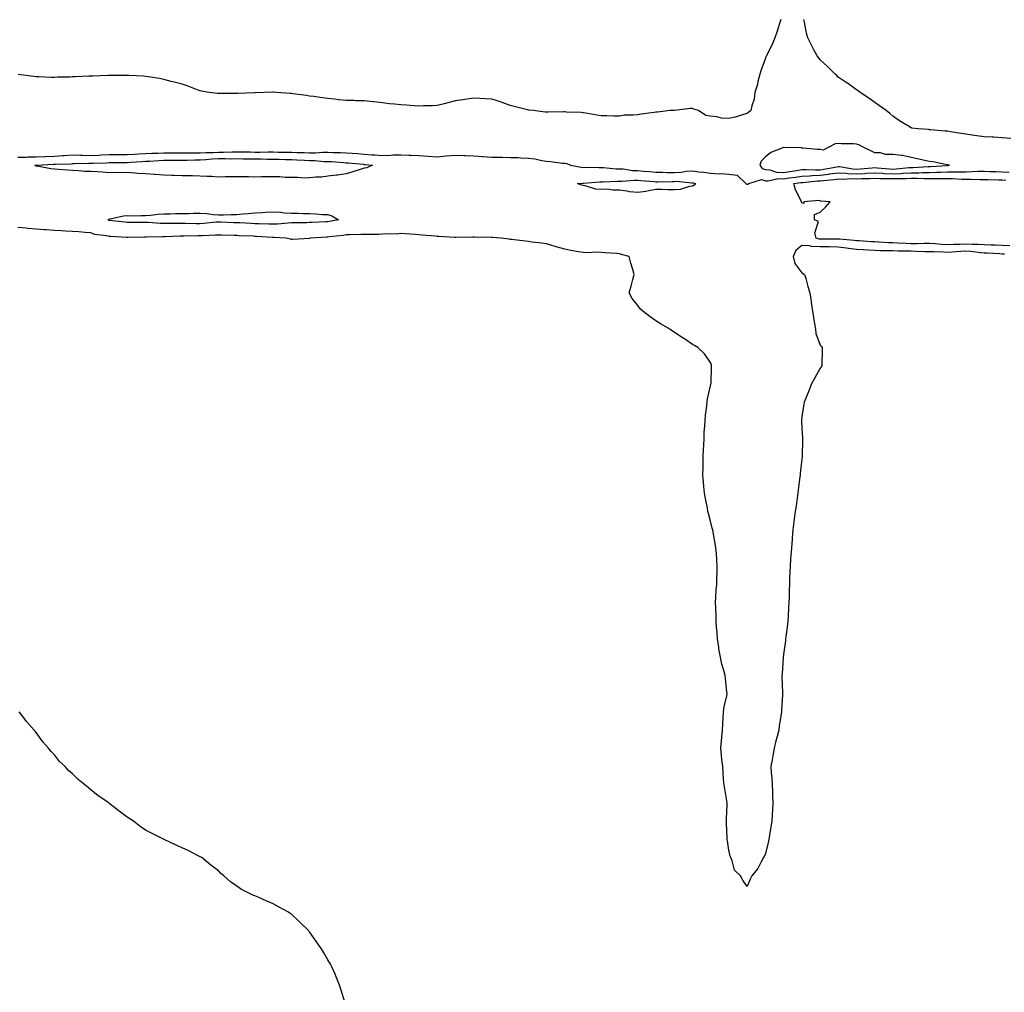
# Model space of a CAD drawing. Units: inches. Extents: x 897203 to 899843, y 7202858 to 7205498.
# Drawn here: x 897729 to 898269, y 7204178 to 7204712 of the extents above; entities that cross this region are included whole.
import ezdxf

# ---------------------------------------------------------------- set-up
doc = ezdxf.new("R2010")
doc.units = ezdxf.units.IN
doc.header["$MEASUREMENT"] = 0
doc.layers.add('Contour_89727202', color=7, linetype='Continuous', true_color=0x585f3b)

msp = doc.modelspace()

# ---------------------------------------------------------------- linework, layer by layer
at = {"layer": 'Contour_89727202'}
for points in [[(898146.56, 7204711.92, 3277), (898145.82, 7204709.69, 3277), (898144.47, 7204705.49, 3277), (898143.25, 7204701.92, 3277), (898141.77, 7204698.21, 3277), (898139.08, 7204692.96, 3277), (898138.6, 7204691.92, 3277), (898138.37, 7204691.59, 3277), (898138.05, 7204690.79, 3277), (898135.77, 7204684.21, 3277), (898135.06, 7204681.92, 3277), (898134, 7204677.88, 3277), (898133.69, 7204676.28, 3277), (898132.33, 7204671.92, 3277), (898131.86, 7204668.11, 3277), (898130.61, 7204664.48, 3277), (898130.14, 7204661.92, 3277), (898128.91, 7204661.06, 3277), (898128.05, 7204660.4, 3277), (898125.98, 7204659.85, 3277), (898121.57, 7204658.4, 3277), (898118.05, 7204657.6, 3277), (898113.98, 7204657.86, 3277), (898111.47, 7204658.5, 3277), (898108.05, 7204658.8, 3277), (898105.39, 7204659.26, 3277), (898101.37, 7204661.92, 3277), (898098.91, 7204662.78, 3277), (898098.05, 7204662.99, 3277), (898096.96, 7204663.01, 3277), (898088.19, 7204662.06, 3277), (898087.91, 7204662.06, 3277), (898085.9, 7204661.92, 3277), (898078.83, 7204661.14, 3277), (898078.05, 7204661.06, 3277), (898077.03, 7204660.9, 3277), (898069.96, 7204660.01, 3277), (898068.05, 7204659.67, 3277), (898065.46, 7204659.34, 3277), (898060.61, 7204659.36, 3277), (898058.05, 7204658.87, 3277), (898055.06, 7204658.93, 3277), (898050.95, 7204659.01, 3277), (898048.05, 7204659.07, 3277), (898045.57, 7204659.44, 3277), (898039.49, 7204660.47, 3277), (898038.05, 7204660.71, 3277), (898037.09, 7204660.96, 3277), (898028.94, 7204661.02, 3277), (898028.05, 7204661.2, 3277), (898027.32, 7204661.2, 3277), (898018.95, 7204661.02, 3277), (898018.05, 7204661.02, 3277), (898017.18, 7204661.04, 3277), (898010.95, 7204661.92, 3277), (898008.3, 7204662.17, 3277), (898008.05, 7204662.21, 3277), (898007.66, 7204662.31, 3277), (898000.32, 7204664.19, 3277), (897998.05, 7204664.75, 3277), (897993.62, 7204666.35, 3277), (897992.81, 7204666.69, 3277), (897988.05, 7204668.15, 3277), (897984.44, 7204668.31, 3277), (897981.36, 7204668.6, 3277), (897978.05, 7204668.76, 3277), (897974.31, 7204668.19, 3277), (897972.06, 7204667.92, 3277), (897968.05, 7204667.23, 3277), (897963.84, 7204666.14, 3277), (897961.79, 7204665.65, 3277), (897958.05, 7204664.71, 3277), (897955.39, 7204664.58, 3277), (897950.58, 7204664.46, 3277), (897948.05, 7204664.32, 3277), (897945.47, 7204664.5, 3277), (897940.97, 7204664.85, 3277), (897938.05, 7204665.05, 3277), (897934.57, 7204665.4, 3277), (897931.87, 7204665.73, 3277), (897928.05, 7204666.14, 3277), (897923.26, 7204666.71, 3277), (897922.89, 7204666.76, 3277), (897918.05, 7204667.33, 3277), (897913.46, 7204667.33, 3277), (897912.52, 7204667.45, 3277), (897908.05, 7204667.43, 3277), (897903.97, 7204667.84, 3277), (897901.81, 7204668.17, 3277), (897898.05, 7204668.56, 3277), (897895.05, 7204668.93, 3277), (897890.35, 7204669.62, 3277), (897888.05, 7204669.91, 3277), (897886.29, 7204670.16, 3277), (897878.82, 7204671.16, 3277), (897878.05, 7204671.26, 3277), (897877.45, 7204671.33, 3277), (897870.13, 7204671.92, 3277), (897868.18, 7204672.06, 3277), (897867.91, 7204672.06, 3277), (897863.05, 7204671.92, 3277), (897858.2, 7204671.76, 3277), (897858.05, 7204671.76, 3277), (897857.9, 7204671.76, 3277), (897848.65, 7204671.31, 3277), (897848.05, 7204671.31, 3277), (897847.45, 7204671.33, 3277), (897838.67, 7204671.3, 3277), (897838.05, 7204671.31, 3277), (897837.5, 7204671.37, 3277), (897832.95, 7204671.92, 3277), (897828.71, 7204672.58, 3277), (897828.05, 7204672.7, 3277), (897826.84, 7204673.13, 3277), (897821.4, 7204675.26, 3277), (897818.05, 7204676.35, 3277), (897813.68, 7204677.55, 3277), (897812.02, 7204677.96, 3277), (897808.05, 7204678.97, 3277), (897805.65, 7204679.52, 3277), (897799.57, 7204680.4, 3277), (897798.05, 7204680.71, 3277), (897796.88, 7204680.75, 3277), (897788.84, 7204681.14, 3277), (897788.05, 7204681.16, 3277), (897787.3, 7204681.16, 3277), (897778.76, 7204681.22, 3277), (897778.05, 7204681.22, 3277), (897777.32, 7204681.2, 3277), (897769.09, 7204680.87, 3277), (897768.05, 7204680.83, 3277), (897766.98, 7204680.85, 3277), (897759.44, 7204680.53, 3277), (897758.05, 7204680.53, 3277), (897756.49, 7204680.36, 3277), (897749.72, 7204680.24, 3277), (897748.05, 7204680.01, 3277), (897746.2, 7204680.06, 3277), (897739.54, 7204680.44, 3277), (897738.05, 7204680.49, 3277), (897736.75, 7204680.61, 3277), (897728.19, 7204681.78, 3277)], [(898272.78, 7204646.65, 3277), (898268.05, 7204647.06, 3277), (898263.41, 7204647.27, 3277), (898262.65, 7204647.31, 3277), (898258.05, 7204647.53, 3277), (898254.14, 7204648.01, 3277), (898251.49, 7204648.48, 3277), (898248.05, 7204648.93, 3277), (898245.48, 7204649.36, 3277), (898239.69, 7204650.28, 3277), (898238.05, 7204650.55, 3277), (898236.76, 7204650.63, 3277), (898228.59, 7204651.37, 3277), (898228.05, 7204651.41, 3277), (898227.68, 7204651.55, 3277), (898221.82, 7204651.92, 3277), (898218.45, 7204652.31, 3277), (898218.05, 7204652.47, 3277), (898216.63, 7204653.35, 3277), (898212.12, 7204656, 3277), (898208.05, 7204658.91, 3277), (898206.43, 7204660.3, 3277), (898204.39, 7204661.92, 3277), (898200.69, 7204664.56, 3277), (898198.05, 7204666.41, 3277), (898194.8, 7204668.68, 3277), (898190.09, 7204671.92, 3277), (898188.91, 7204672.78, 3277), (898188.05, 7204673.4, 3277), (898183.07, 7204676.94, 3277), (898182.96, 7204677.02, 3277), (898178.05, 7204680.34, 3277), (898177.22, 7204681.1, 3277), (898176.42, 7204681.92, 3277), (898172.21, 7204686.08, 3277), (898168.05, 7204689.73, 3277), (898167.2, 7204691.06, 3277), (898166.44, 7204691.92, 3277), (898164.71, 7204695.26, 3277), (898163.57, 7204697.43, 3277), (898161.29, 7204701.92, 3277), (898160.62, 7204704.48, 3277), (898159.47, 7204710.49, 3277), (898159.13, 7204711.92, 3277)], [(897728.05, 7204636.45, 3277), (897732.59, 7204636.45, 3277), (897733.39, 7204636.59, 3277), (897738.05, 7204636.59, 3277), (897742.9, 7204636.76, 3277), (897743.19, 7204636.78, 3277), (897748.05, 7204636.96, 3277), (897752.71, 7204637.25, 3277), (897753.46, 7204637.33, 3277), (897758.05, 7204637.64, 3277), (897762.46, 7204637.51, 3277), (897763.54, 7204637.41, 3277), (897768.05, 7204637.29, 3277), (897772.48, 7204637.49, 3277), (897773.71, 7204637.58, 3277), (897778.05, 7204637.78, 3277), (897782.17, 7204637.8, 3277), (897783.9, 7204637.78, 3277), (897788.05, 7204637.78, 3277), (897791.95, 7204638.01, 3277), (897794.29, 7204638.15, 3277), (897798.05, 7204638.38, 3277), (897801.45, 7204638.52, 3277), (897804.7, 7204638.58, 3277), (897808.05, 7204638.72, 3277), (897811.26, 7204638.72, 3277), (897814.81, 7204638.68, 3277), (897818.05, 7204638.68, 3277), (897821.26, 7204638.72, 3277), (897824.82, 7204638.7, 3277), (897828.05, 7204638.72, 3277), (897831.07, 7204638.91, 3277), (897835.09, 7204638.95, 3277), (897838.05, 7204639.13, 3277), (897840.83, 7204639.15, 3277), (897845.45, 7204639.32, 3277), (897848.05, 7204639.34, 3277), (897850.66, 7204639.3, 3277), (897855.35, 7204639.22, 3277), (897858.05, 7204639.19, 3277), (897860.81, 7204639.17, 3277), (897865.38, 7204639.24, 3277), (897868.05, 7204639.22, 3277), (897870.78, 7204639.19, 3277), (897875.27, 7204639.15, 3277), (897878.05, 7204639.11, 3277), (897881, 7204638.97, 3277), (897885.03, 7204638.89, 3277), (897888.05, 7204638.76, 3277), (897891.22, 7204638.76, 3277), (897895.28, 7204639.15, 3277), (897898.05, 7204639.15, 3277), (897900.96, 7204639.01, 3277), (897905.06, 7204638.93, 3277), (897908.05, 7204638.78, 3277), (897911.47, 7204638.5, 3277), (897914.42, 7204638.29, 3277), (897918.05, 7204637.97, 3277), (897922.27, 7204637.7, 3277), (897923.79, 7204637.66, 3277), (897928.05, 7204637.35, 3277), (897932.53, 7204637.45, 3277), (897933.7, 7204637.56, 3277), (897938.05, 7204637.68, 3277), (897942.51, 7204637.47, 3277), (897943.57, 7204637.43, 3277), (897948.05, 7204637.21, 3277), (897953.04, 7204636.9, 3277), (897953.07, 7204636.9, 3277), (897958.05, 7204636.51, 3277), (897962.88, 7204637.1, 3277), (897963.2, 7204637.08, 3277), (897968.05, 7204637.51, 3277), (897972.69, 7204637.27, 3277), (897973.42, 7204637.29, 3277), (897978.05, 7204637.04, 3277), (897982.88, 7204636.76, 3277), (897983.24, 7204636.72, 3277), (897988.05, 7204636.43, 3277), (897992.53, 7204636.41, 3277), (897993.7, 7204636.28, 3277), (897998.05, 7204636.24, 3277), (898002.22, 7204636.1, 3277), (898004, 7204635.96, 3277), (898008.05, 7204635.83, 3277), (898011.63, 7204635.49, 3277), (898015.5, 7204634.48, 3277), (898018.05, 7204634.15, 3277), (898020.2, 7204634.07, 3277), (898026.82, 7204633.15, 3277), (898028.05, 7204633.09, 3277), (898029.11, 7204632.97, 3277), (898031.16, 7204631.92, 3277), (898036.93, 7204630.81, 3277), (898038.05, 7204630.75, 3277), (898039.19, 7204630.79, 3277), (898046.82, 7204630.69, 3277), (898048.05, 7204630.73, 3277), (898049.27, 7204630.71, 3277), (898056.18, 7204630.05, 3277), (898058.05, 7204630.01, 3277), (898060.04, 7204629.93, 3277), (898065.23, 7204629.09, 3277), (898068.05, 7204629.01, 3277), (898071.24, 7204628.74, 3277), (898074.55, 7204628.42, 3277), (898078.05, 7204628.11, 3277), (898081.87, 7204628.11, 3277), (898084.17, 7204628.03, 3277), (898088.05, 7204628.03, 3277), (898091.8, 7204628.17, 3277), (898094.87, 7204628.74, 3277), (898098.05, 7204628.91, 3277), (898101.6, 7204628.37, 3277), (898104.31, 7204628.19, 3277), (898108.05, 7204627.51, 3277), (898112.71, 7204627.25, 3277), (898113.58, 7204627.45, 3277), (898118.05, 7204627.06, 3277), (898122.57, 7204626.45, 3277), (898127.38, 7204621.92, 3277), (898127.75, 7204621.63, 3277), (898128.05, 7204621.57, 3277), (898128.36, 7204621.61, 3277), (898129.03, 7204621.92, 3277), (898135.93, 7204624.03, 3277), (898138.05, 7204623.4, 3277), (898139.41, 7204623.29, 3277), (898145.28, 7204624.69, 3277), (898148.05, 7204624.56, 3277), (898151.15, 7204625.03, 3277), (898154.51, 7204625.46, 3277), (898158.05, 7204626.02, 3277), (898162.29, 7204626.16, 3277), (898163.67, 7204626.3, 3277), (898168.05, 7204626.43, 3277), (898172.9, 7204627.08, 3277), (898173.28, 7204627.15, 3277), (898178.05, 7204627.86, 3277), (898182.37, 7204627.6, 3277), (898183.53, 7204627.39, 3277), (898188.05, 7204627.19, 3277), (898192.57, 7204627.39, 3277), (898193.63, 7204627.51, 3277), (898198.05, 7204627.72, 3277), (898202.46, 7204627.51, 3277), (898203.54, 7204627.41, 3277), (898208.05, 7204627.21, 3277), (898212.56, 7204627.41, 3277), (898213.66, 7204627.53, 3277), (898218.05, 7204627.74, 3277), (898222.16, 7204627.82, 3277), (898224.07, 7204627.94, 3277), (898228.05, 7204628.01, 3277), (898231.92, 7204628.05, 3277), (898234.32, 7204628.19, 3277), (898238.05, 7204628.23, 3277), (898241.73, 7204628.25, 3277), (898244.53, 7204628.4, 3277), (898248.05, 7204628.4, 3277), (898251.55, 7204628.42, 3277), (898254.72, 7204628.6, 3277), (898258.05, 7204628.6, 3277), (898261.45, 7204628.52, 3277), (898264.59, 7204628.46, 3277), (898268.05, 7204628.37, 3277), (898271.8, 7204628.17, 3277)], [(898272.19, 7204587.78, 3276), (898268.05, 7204587.82, 3276), (898264.14, 7204588.01, 3276), (898261.87, 7204588.11, 3276), (898258.05, 7204588.29, 3276), (898254.64, 7204588.52, 3276), (898251.5, 7204588.48, 3276), (898248.05, 7204588.68, 3276), (898244.65, 7204588.52, 3276), (898241.47, 7204588.5, 3276), (898238.05, 7204588.33, 3276), (898234.63, 7204588.5, 3276), (898231.2, 7204588.78, 3276), (898228.05, 7204588.95, 3276), (898225.1, 7204588.97, 3276), (898221.11, 7204588.85, 3276), (898218.05, 7204588.87, 3276), (898215.1, 7204588.97, 3276), (898210.76, 7204589.21, 3276), (898208.05, 7204589.3, 3276), (898205.52, 7204589.38, 3276), (898200.22, 7204589.75, 3276), (898198.05, 7204589.83, 3276), (898196.08, 7204589.95, 3276), (898189.57, 7204590.4, 3276), (898188.05, 7204590.49, 3276), (898186.78, 7204590.65, 3276), (898178.66, 7204591.31, 3276), (898178.05, 7204591.39, 3276), (898177.53, 7204591.39, 3276), (898168.6, 7204591.37, 3276), (898168.05, 7204591.37, 3276), (898167.52, 7204591.39, 3276), (898165.97, 7204591.92, 3276), (898165.19, 7204594.79, 3276), (898167.28, 7204601.14, 3276), (898165.03, 7204601.92, 3276), (898165, 7204604.97, 3276), (898168.05, 7204606.14, 3276), (898170.96, 7204609.01, 3276), (898173.64, 7204611.92, 3276), (898168.41, 7204612.29, 3276), (898168.05, 7204612.41, 3276), (898167.38, 7204612.58, 3276), (898159.13, 7204611.92, 3276), (898159.09, 7204610.88, 3276), (898158.05, 7204611.24, 3276), (898157.89, 7204611.76, 3276), (898157.93, 7204611.92, 3276), (898157.85, 7204612.12, 3276), (898154.54, 7204618.4, 3276), (898153.67, 7204621.92, 3276), (898157.54, 7204622.43, 3276), (898158.05, 7204622.51, 3276), (898158.66, 7204622.53, 3276), (898166.63, 7204623.33, 3276), (898168.05, 7204623.38, 3276), (898169.73, 7204623.6, 3276), (898175.82, 7204624.15, 3276), (898178.05, 7204624.48, 3276), (898180.46, 7204624.34, 3276), (898185.3, 7204624.67, 3276), (898188.05, 7204624.54, 3276), (898190.8, 7204624.67, 3276), (898195.29, 7204624.67, 3276), (898198.05, 7204624.81, 3276), (898200.82, 7204624.69, 3276), (898205.27, 7204624.69, 3276), (898208.05, 7204624.58, 3276), (898210.83, 7204624.69, 3276), (898215.33, 7204624.63, 3276), (898218.05, 7204624.77, 3276), (898220.95, 7204624.81, 3276), (898225.3, 7204624.67, 3276), (898228.05, 7204624.71, 3276), (898230.88, 7204624.75, 3276), (898235.4, 7204624.58, 3276), (898238.05, 7204624.6, 3276), (898240.74, 7204624.6, 3276), (898245.62, 7204624.36, 3276), (898250.5, 7204624.36, 3276), (898255.84, 7204624.13, 3276), (898258.05, 7204624.15, 3276), (898260.22, 7204624.09, 3276), (898266.03, 7204623.93, 3276), (898268.05, 7204623.89, 3276), (898269.92, 7204623.8, 3276)], [(898269.28, 7204583.15, 3277), (898268.05, 7204583.17, 3277), (898266.74, 7204583.23, 3277), (898259.75, 7204583.62, 3277), (898258.05, 7204583.7, 3277), (898256.14, 7204583.83, 3277), (898250.71, 7204584.58, 3277), (898248.05, 7204584.73, 3277), (898245.36, 7204584.62, 3277), (898240.29, 7204584.15, 3277), (898238.05, 7204584.05, 3277), (898235.81, 7204584.17, 3277), (898230.44, 7204584.32, 3277), (898228.05, 7204584.44, 3277), (898225.5, 7204584.46, 3277), (898220.8, 7204584.67, 3277), (898218.05, 7204584.69, 3277), (898215.19, 7204584.77, 3277), (898210.95, 7204584.81, 3277), (898208.05, 7204584.91, 3277), (898204.95, 7204585.03, 3277), (898201.18, 7204585.05, 3277), (898198.05, 7204585.18, 3277), (898194.59, 7204585.38, 3277), (898191.66, 7204585.53, 3277), (898188.05, 7204585.75, 3277), (898183.68, 7204586.3, 3277), (898182.59, 7204586.45, 3277), (898178.05, 7204586.98, 3277), (898173.22, 7204587.1, 3277), (898172.88, 7204587.08, 3277), (898168.05, 7204587.19, 3277), (898163.43, 7204587.29, 3277), (898162.28, 7204587.68, 3277), (898158.05, 7204587.88, 3277), (898154.76, 7204585.22, 3277), (898153.3, 7204581.92, 3277), (898154.22, 7204578.09, 3277), (898158.05, 7204572.96, 3277), (898158.68, 7204572.55, 3277), (898159.58, 7204571.92, 3277), (898160.21, 7204569.75, 3277), (898161.44, 7204565.3, 3277), (898162.47, 7204561.92, 3277), (898163.22, 7204557.1, 3277), (898163.24, 7204556.72, 3277), (898163.86, 7204551.92, 3277), (898164.44, 7204548.31, 3277), (898165.06, 7204544.91, 3277), (898165.56, 7204541.92, 3277), (898165.75, 7204539.62, 3277), (898168.05, 7204533.23, 3277), (898168.67, 7204532.55, 3277), (898169.14, 7204531.92, 3277), (898169.27, 7204530.71, 3277), (898168.96, 7204522.82, 3277), (898169.08, 7204521.92, 3277), (898168.76, 7204521.22, 3277), (898168.05, 7204520.51, 3277), (898165.06, 7204514.91, 3277), (898163.39, 7204511.92, 3277), (898161.85, 7204508.11, 3277), (898160.18, 7204504.05, 3277), (898159.31, 7204501.92, 3277), (898159.16, 7204500.81, 3277), (898158.05, 7204494.09, 3277), (898157.87, 7204492.1, 3277), (898157.85, 7204491.92, 3277), (898157.85, 7204491.72, 3277), (898158.05, 7204487.45, 3277), (898158.45, 7204482.33, 3277), (898158.47, 7204481.92, 3277), (898158.45, 7204481.53, 3277), (898158.23, 7204472.1, 3277), (898158.22, 7204471.92, 3277), (898158.2, 7204471.76, 3277), (898158.05, 7204470.81, 3277), (898157.21, 7204462.76, 3277), (898157.11, 7204461.92, 3277), (898156.99, 7204460.87, 3277), (898156.13, 7204453.83, 3277), (898155.92, 7204451.92, 3277), (898155.54, 7204449.42, 3277), (898154.92, 7204445.05, 3277), (898154.45, 7204441.92, 3277), (898153.9, 7204437.78, 3277), (898153.72, 7204436.26, 3277), (898153.14, 7204431.92, 3277), (898152.75, 7204427.21, 3277), (898152.71, 7204426.59, 3277), (898152.33, 7204421.92, 3277), (898152.07, 7204417.9, 3277), (898151.91, 7204415.77, 3277), (898151.64, 7204411.92, 3277), (898151.5, 7204408.48, 3277), (898151.38, 7204405.26, 3277), (898151.24, 7204401.92, 3277), (898151.14, 7204398.83, 3277), (898151.06, 7204394.93, 3277), (898150.96, 7204391.92, 3277), (898150.8, 7204389.17, 3277), (898150.53, 7204384.4, 3277), (898150.38, 7204381.92, 3277), (898150.17, 7204379.81, 3277), (898149.28, 7204373.15, 3277), (898149.15, 7204371.92, 3277), (898149.06, 7204370.9, 3277), (898148.05, 7204363.37, 3277), (898147.9, 7204362.08, 3277), (898147.88, 7204361.92, 3277), (898147.84, 7204361.72, 3277), (898147.22, 7204352.74, 3277), (898147.08, 7204351.92, 3277), (898147.1, 7204350.96, 3277), (898147.4, 7204342.56, 3277), (898147.42, 7204341.92, 3277), (898147.42, 7204341.3, 3277), (898146.96, 7204333.01, 3277), (898146.96, 7204331.92, 3277), (898146.77, 7204330.65, 3277), (898145.71, 7204324.26, 3277), (898145.38, 7204321.92, 3277), (898144.45, 7204318.33, 3277), (898143.87, 7204316.1, 3277), (898142.8, 7204311.92, 3277), (898142.12, 7204307.84, 3277), (898141.73, 7204305.61, 3277), (898141.12, 7204301.92, 3277), (898141.29, 7204298.68, 3277), (898141.58, 7204295.46, 3277), (898141.76, 7204291.92, 3277), (898141.89, 7204288.07, 3277), (898141.95, 7204285.83, 3277), (898142.08, 7204281.92, 3277), (898141.91, 7204278.05, 3277), (898141.7, 7204275.57, 3277), (898141.53, 7204271.92, 3277), (898141.08, 7204268.89, 3277), (898140.35, 7204264.22, 3277), (898140.01, 7204261.92, 3277), (898139.67, 7204260.3, 3277), (898138.05, 7204254.15, 3277), (898137.38, 7204252.58, 3277), (898137.06, 7204251.92, 3277), (898135.78, 7204249.65, 3277), (898134.01, 7204245.96, 3277), (898130.63, 7204241.92, 3277), (898129.78, 7204240.18, 3277), (898128.05, 7204236.1, 3277), (898125.66, 7204239.54, 3277), (898124.34, 7204241.92, 3277), (898121.21, 7204245.08, 3277), (898119.88, 7204250.08, 3277), (898119.04, 7204251.92, 3277), (898118.77, 7204252.64, 3277), (898118.05, 7204256, 3277), (898117.22, 7204261.08, 3277), (898117.15, 7204261.92, 3277), (898117.13, 7204262.84, 3277), (898116.83, 7204270.71, 3277), (898116.8, 7204271.92, 3277), (898116.79, 7204273.17, 3277), (898117.13, 7204281, 3277), (898117.12, 7204281.92, 3277), (898116.93, 7204283.05, 3277), (898115.79, 7204289.65, 3277), (898115.41, 7204291.92, 3277), (898115.13, 7204294.83, 3277), (898115, 7204298.87, 3277), (898114.67, 7204301.92, 3277), (898114.26, 7204305.71, 3277), (898114.03, 7204307.9, 3277), (898113.59, 7204311.92, 3277), (898113.91, 7204316.06, 3277), (898114.2, 7204318.07, 3277), (898114.54, 7204321.92, 3277), (898114.69, 7204325.28, 3277), (898114.87, 7204328.74, 3277), (898115.01, 7204331.92, 3277), (898115.37, 7204334.6, 3277), (898116.89, 7204340.77, 3277), (898117.08, 7204341.92, 3277), (898116.99, 7204342.97, 3277), (898116.18, 7204350.05, 3277), (898116.03, 7204351.92, 3277), (898115.35, 7204354.62, 3277), (898114.17, 7204358.03, 3277), (898113.41, 7204361.92, 3277), (898112.62, 7204366.49, 3277), (898112.47, 7204367.51, 3277), (898111.74, 7204371.92, 3277), (898111.56, 7204375.44, 3277), (898111.3, 7204378.68, 3277), (898111.11, 7204381.92, 3277), (898110.99, 7204384.87, 3277), (898110.84, 7204389.13, 3277), (898110.73, 7204391.92, 3277), (898110.97, 7204394.83, 3277), (898111.1, 7204398.87, 3277), (898111.38, 7204401.92, 3277), (898111.5, 7204405.38, 3277), (898111.56, 7204408.4, 3277), (898111.69, 7204411.92, 3277), (898111.43, 7204415.3, 3277), (898111.18, 7204418.8, 3277), (898110.96, 7204421.92, 3277), (898110.48, 7204424.34, 3277), (898109.42, 7204430.55, 3277), (898109.16, 7204431.92, 3277), (898108.9, 7204432.78, 3277), (898108.05, 7204436.63, 3277), (898106.84, 7204440.71, 3277), (898106.57, 7204441.92, 3277), (898106.23, 7204443.74, 3277), (898105.15, 7204449.01, 3277), (898104.63, 7204451.92, 3277), (898104.32, 7204455.65, 3277), (898104.15, 7204458.01, 3277), (898103.83, 7204461.92, 3277), (898103.85, 7204466.12, 3277), (898103.89, 7204467.76, 3277), (898103.92, 7204471.92, 3277), (898104.09, 7204475.88, 3277), (898104.23, 7204478.09, 3277), (898104.4, 7204481.92, 3277), (898104.56, 7204485.42, 3277), (898104.86, 7204488.74, 3277), (898105.02, 7204491.92, 3277), (898105.19, 7204494.79, 3277), (898106.02, 7204499.89, 3277), (898106.16, 7204501.92, 3277), (898106.25, 7204503.72, 3277), (898108.05, 7204510.9, 3277), (898108.18, 7204511.78, 3277), (898108.23, 7204511.92, 3277), (898108.25, 7204512.12, 3277), (898108.48, 7204521.49, 3277), (898108.55, 7204521.92, 3277), (898108.46, 7204522.33, 3277), (898108.05, 7204523.74, 3277), (898104.66, 7204528.52, 3277), (898101.09, 7204531.92, 3277), (898099.17, 7204533.03, 3277), (898098.05, 7204533.64, 3277), (898093.13, 7204537, 3277), (898092.68, 7204537.29, 3277), (898088.05, 7204540.26, 3277), (898087.04, 7204540.9, 3277), (898085.6, 7204541.92, 3277), (898080.84, 7204544.71, 3277), (898078.05, 7204546.53, 3277), (898074.83, 7204548.7, 3277), (898070.79, 7204551.92, 3277), (898069.34, 7204553.21, 3277), (898068.05, 7204554.97, 3277), (898065, 7204558.87, 3277), (898063.37, 7204561.92, 3277), (898064.36, 7204565.61, 3277), (898065.29, 7204569.15, 3277), (898066.04, 7204571.92, 3277), (898065.29, 7204574.69, 3277), (898064.3, 7204578.17, 3277), (898063.28, 7204581.92, 3277), (898059.09, 7204582.96, 3277), (898058.05, 7204583.27, 3277), (898056.55, 7204583.42, 3277), (898050.01, 7204583.87, 3277), (898048.05, 7204584.09, 3277), (898045.79, 7204584.19, 3277), (898040.03, 7204583.91, 3277), (898038.05, 7204583.99, 3277), (898035.53, 7204584.44, 3277), (898031.34, 7204585.2, 3277), (898028.05, 7204585.79, 3277), (898023.23, 7204587.1, 3277), (898022.67, 7204587.31, 3277), (898018.05, 7204588.74, 3277), (898015.31, 7204589.19, 3277), (898010.21, 7204589.77, 3277), (898008.05, 7204590.08, 3277), (898006.43, 7204590.3, 3277), (897998.84, 7204591.14, 3277), (897998.05, 7204591.24, 3277), (897997.44, 7204591.31, 3277), (897993.05, 7204591.92, 3277), (897988.32, 7204592.19, 3277), (897988.05, 7204592.19, 3277), (897987.76, 7204592.21, 3277), (897978.55, 7204592.43, 3277), (897977.54, 7204592.43, 3277), (897968.46, 7204592.33, 3277), (897968.05, 7204592.33, 3277), (897967.63, 7204592.35, 3277), (897958.95, 7204592.82, 3277), (897958.05, 7204592.86, 3277), (897957.05, 7204592.92, 3277), (897949.73, 7204593.6, 3277), (897948.05, 7204593.72, 3277), (897946.12, 7204593.85, 3277), (897940.47, 7204594.34, 3277), (897938.05, 7204594.5, 3277), (897935.89, 7204594.09, 3277), (897930.47, 7204594.34, 3277), (897928.05, 7204594.05, 3277), (897925.97, 7204594.01, 3277), (897920.09, 7204593.95, 3277), (897918.05, 7204593.93, 3277), (897916.07, 7204593.89, 3277), (897909.85, 7204593.72, 3277), (897908.05, 7204593.7, 3277), (897906.51, 7204593.46, 3277), (897898.73, 7204592.6, 3277), (897898.05, 7204592.51, 3277), (897897.5, 7204592.47, 3277), (897888.42, 7204591.92, 3277), (897888.13, 7204591.84, 3277), (897888.05, 7204591.82, 3277), (897887.95, 7204591.82, 3277), (897878.71, 7204591.26, 3277), (897878.05, 7204591.26, 3277), (897877.51, 7204591.37, 3277), (897875.18, 7204591.92, 3277), (897868.43, 7204592.31, 3277), (897868.05, 7204592.29, 3277), (897867.66, 7204592.31, 3277), (897858.98, 7204592.86, 3277), (897858.05, 7204592.9, 3277), (897857.03, 7204592.94, 3277), (897849.36, 7204593.23, 3277), (897848.05, 7204593.29, 3277), (897846.63, 7204593.35, 3277), (897839.66, 7204593.54, 3277), (897838.05, 7204593.58, 3277), (897836.49, 7204593.48, 3277), (897829.35, 7204593.23, 3277), (897828.05, 7204593.13, 3277), (897826.83, 7204593.13, 3277), (897819.05, 7204592.92, 3277), (897817.06, 7204592.92, 3277), (897808.74, 7204592.6, 3277), (897807.36, 7204592.6, 3277), (897798.57, 7204592.43, 3277), (897798.05, 7204592.45, 3277), (897797.53, 7204592.45, 3277), (897788.38, 7204592.25, 3277), (897788.05, 7204592.25, 3277), (897787.69, 7204592.27, 3277), (897778.93, 7204592.8, 3277), (897778.05, 7204592.88, 3277), (897776.73, 7204593.25, 3277), (897770.06, 7204593.93, 3277), (897768.05, 7204594.81, 3277), (897764.92, 7204595.05, 3277), (897761.44, 7204595.32, 3277), (897758.05, 7204595.57, 3277), (897754.17, 7204595.81, 3277), (897751.99, 7204595.87, 3277), (897748.05, 7204596.1, 3277), (897743.52, 7204596.45, 3277), (897742.63, 7204596.51, 3277), (897738.05, 7204596.86, 3277), (897733.43, 7204597.29, 3277), (897732.59, 7204597.37, 3277), (897728.05, 7204597.8, 3277)], [(897907.33, 7204172.64, 3278), (897905.27, 7204179.15, 3278), (897904.51, 7204181.92, 3278), (897902.66, 7204186.53, 3278), (897902.05, 7204187.92, 3278), (897900.29, 7204191.92, 3278), (897899.51, 7204193.38, 3278), (897898.05, 7204195.92, 3278), (897895.84, 7204199.71, 3278), (897894.49, 7204201.92, 3278), (897891.85, 7204205.73, 3278), (897888.05, 7204211.2, 3278), (897887.71, 7204211.57, 3278), (897887.38, 7204211.92, 3278), (897882.62, 7204216.49, 3278), (897878.05, 7204220.94, 3278), (897877.45, 7204221.31, 3278), (897876.38, 7204221.92, 3278), (897871.01, 7204224.89, 3278), (897868.05, 7204226.57, 3278), (897864.28, 7204228.15, 3278), (897859.78, 7204230.18, 3278), (897858.05, 7204230.94, 3278), (897857.33, 7204231.2, 3278), (897855.74, 7204231.92, 3278), (897850.64, 7204234.5, 3278), (897848.05, 7204236.2, 3278), (897844.72, 7204238.58, 3278), (897840.91, 7204241.92, 3278), (897839.4, 7204243.27, 3278), (897838.05, 7204244.6, 3278), (897833.9, 7204247.76, 3278), (897828.88, 7204251.92, 3278), (897828.37, 7204252.23, 3278), (897828.05, 7204252.43, 3278), (897827, 7204252.97, 3278), (897821.73, 7204255.61, 3278), (897818.05, 7204257.37, 3278), (897814.87, 7204258.74, 3278), (897808.33, 7204261.92, 3278), (897808.13, 7204262, 3278), (897808.05, 7204262.04, 3278), (897807.83, 7204262.13, 3278), (897801.38, 7204265.26, 3278), (897798.05, 7204267.04, 3278), (897795.09, 7204268.97, 3278), (897791.38, 7204271.92, 3278), (897789.38, 7204273.25, 3278), (897788.05, 7204274.21, 3278), (897783.5, 7204277.37, 3278), (897778.67, 7204281.3, 3278), (897778.05, 7204281.8, 3278), (897777.98, 7204281.84, 3278), (897777.89, 7204281.92, 3278), (897772.02, 7204285.88, 3278), (897768.05, 7204289.21, 3278), (897766.48, 7204290.34, 3278), (897764.76, 7204291.92, 3278), (897761.02, 7204294.89, 3278), (897758.05, 7204297.96, 3278), (897755.87, 7204299.73, 3278), (897753.92, 7204301.92, 3278), (897750.91, 7204304.77, 3278), (897748.05, 7204308.29, 3278), (897746.24, 7204310.1, 3278), (897744.8, 7204311.92, 3278), (897741.66, 7204315.53, 3278), (897738.05, 7204320.59, 3278), (897737.41, 7204321.28, 3278), (897736.91, 7204321.92, 3278), (897732.75, 7204326.61, 3278), (897730.83, 7204329.15, 3278), (897728.68, 7204331.92, 3278)]]:
    msp.add_polyline3d(points, dxfattribs=at)
for points in [[(898238.05, 7204631.86, 3278), (898238.1, 7204631.86, 3278), (898239.06, 7204631.92, 3278), (898238.22, 7204632.1, 3278), (898238.05, 7204632.12, 3278), (898237.83, 7204632.15, 3278), (898229.95, 7204633.81, 3278), (898228.05, 7204634.01, 3278), (898225.37, 7204634.6, 3278), (898221.6, 7204635.47, 3278), (898218.05, 7204636.22, 3278), (898213.34, 7204637.21, 3278), (898212.75, 7204637.21, 3278), (898208.05, 7204637.92, 3278), (898204.02, 7204637.9, 3278), (898201.16, 7204638.81, 3278), (898198.05, 7204638.76, 3278), (898195.96, 7204639.83, 3278), (898191.69, 7204641.92, 3278), (898189.25, 7204643.11, 3278), (898188.05, 7204643.48, 3278), (898186.33, 7204643.64, 3278), (898179.88, 7204643.76, 3278), (898178.05, 7204643.95, 3278), (898176.26, 7204643.72, 3278), (898172.94, 7204641.92, 3278), (898169.7, 7204640.26, 3278), (898168.05, 7204640.57, 3278), (898166.68, 7204640.55, 3278), (898158.59, 7204641.37, 3278), (898158.05, 7204641.37, 3278), (898157.64, 7204641.51, 3278), (898148.32, 7204641.65, 3278), (898148.05, 7204641.71, 3278), (898147.63, 7204641.49, 3278), (898141.07, 7204638.89, 3278), (898138.05, 7204636.53, 3278), (898135.76, 7204634.21, 3278), (898135.09, 7204631.92, 3278), (898136.31, 7204630.18, 3278), (898138.05, 7204629.67, 3278), (898140.52, 7204629.44, 3278), (898144.23, 7204628.11, 3278), (898148.05, 7204627.92, 3278), (898151.53, 7204628.44, 3278), (898155.21, 7204629.07, 3278), (898158.05, 7204629.52, 3278), (898160.37, 7204629.6, 3278), (898165.54, 7204629.4, 3278), (898168.05, 7204629.48, 3278), (898170.2, 7204629.77, 3278), (898177.23, 7204631.1, 3278), (898178.05, 7204631.22, 3278), (898178.79, 7204631.18, 3278), (898186.06, 7204629.93, 3278), (898188.05, 7204629.83, 3278), (898190.04, 7204629.93, 3278), (898196.69, 7204630.55, 3278), (898198.05, 7204630.63, 3278), (898199.41, 7204630.55, 3278), (898206.07, 7204629.95, 3278), (898208.05, 7204629.85, 3278), (898210.03, 7204629.95, 3278), (898216.78, 7204630.65, 3278), (898218.05, 7204630.71, 3278), (898219.23, 7204630.73, 3278), (898227.41, 7204631.28, 3278), (898228.05, 7204631.3, 3278), (898228.67, 7204631.3, 3278), (898238, 7204631.86, 3278)], [(897918.05, 7204630.26, 3276), (897915.71, 7204629.58, 3276), (897911.68, 7204628.29, 3276), (897908.05, 7204627.31, 3276), (897903.43, 7204626.55, 3276), (897902.63, 7204626.51, 3276), (897898.05, 7204625.87, 3276), (897894.6, 7204625.38, 3276), (897891.55, 7204625.42, 3276), (897888.05, 7204625.03, 3276), (897885.06, 7204624.91, 3276), (897881.42, 7204625.28, 3276), (897878.05, 7204625.18, 3276), (897874.7, 7204625.28, 3276), (897871.64, 7204625.51, 3276), (897868.05, 7204625.59, 3276), (897864.48, 7204625.49, 3276), (897861.68, 7204625.55, 3276), (897858.05, 7204625.46, 3276), (897854.48, 7204625.49, 3276), (897851.71, 7204625.57, 3276), (897848.05, 7204625.61, 3276), (897844.43, 7204625.53, 3276), (897841.68, 7204625.55, 3276), (897838.05, 7204625.47, 3276), (897834.22, 7204625.75, 3276), (897831.8, 7204625.67, 3276), (897828.05, 7204626, 3276), (897823.88, 7204626.1, 3276), (897822.23, 7204626.1, 3276), (897818.05, 7204626.2, 3276), (897813.65, 7204626.31, 3276), (897812.48, 7204626.35, 3276), (897808.05, 7204626.47, 3276), (897803.16, 7204626.8, 3276), (897802.94, 7204626.8, 3276), (897798.05, 7204627.19, 3276), (897793.57, 7204627.45, 3276), (897792.36, 7204627.6, 3276), (897788.05, 7204627.88, 3276), (897783.95, 7204627.82, 3276), (897782.04, 7204627.94, 3276), (897778.05, 7204627.86, 3276), (897774.24, 7204628.11, 3276), (897771.68, 7204628.29, 3276), (897768.05, 7204628.52, 3276), (897764.71, 7204628.58, 3276), (897761.03, 7204628.93, 3276), (897758.05, 7204628.99, 3276), (897755.3, 7204629.17, 3276), (897750.28, 7204629.69, 3276), (897748.05, 7204629.85, 3276), (897746.15, 7204630.03, 3276), (897738.56, 7204631.41, 3276), (897738.05, 7204631.47, 3276), (897737.71, 7204631.59, 3276), (897737.26, 7204631.92, 3276), (897737.94, 7204632.02, 3276), (897738.05, 7204632.02, 3276), (897738.16, 7204632.04, 3276), (897747.5, 7204632.47, 3276), (897748.05, 7204632.49, 3276), (897748.66, 7204632.53, 3276), (897757.18, 7204632.8, 3276), (897758.05, 7204632.86, 3276), (897758.95, 7204632.82, 3276), (897766.9, 7204633.07, 3276), (897768.05, 7204633.05, 3276), (897769.23, 7204633.09, 3276), (897776.69, 7204633.29, 3276), (897778.05, 7204633.35, 3276), (897779.48, 7204633.35, 3276), (897786.46, 7204633.5, 3276), (897788.05, 7204633.52, 3276), (897789.74, 7204633.62, 3276), (897795.99, 7204633.99, 3276), (897798.05, 7204634.11, 3276), (897800.33, 7204634.21, 3276), (897805.41, 7204634.56, 3276), (897808.05, 7204634.65, 3276), (897810.8, 7204634.67, 3276), (897815.25, 7204634.71, 3276), (897818.05, 7204634.73, 3276), (897820.88, 7204634.75, 3276), (897825.13, 7204634.85, 3276), (897828.05, 7204634.87, 3276), (897831.18, 7204635.05, 3276), (897834.58, 7204635.4, 3276), (897838.05, 7204635.59, 3276), (897841.74, 7204635.61, 3276), (897844.44, 7204635.53, 3276), (897848.05, 7204635.55, 3276), (897851.64, 7204635.51, 3276), (897854.49, 7204635.49, 3276), (897858.05, 7204635.44, 3276), (897861.53, 7204635.4, 3276), (897864.7, 7204635.28, 3276), (897868.05, 7204635.24, 3276), (897871.33, 7204635.2, 3276), (897874.82, 7204635.14, 3276), (897878.05, 7204635.1, 3276), (897881.1, 7204634.97, 3276), (897885.31, 7204634.65, 3276), (897888.05, 7204634.54, 3276), (897890.66, 7204634.54, 3276), (897895.95, 7204634.01, 3276), (897898.05, 7204634.01, 3276), (897900.05, 7204633.91, 3276), (897906.57, 7204633.4, 3276), (897908.05, 7204633.33, 3276), (897909.35, 7204633.21, 3276), (897917.53, 7204632.45, 3276), (897918.05, 7204632.41, 3276), (897918.5, 7204632.37, 3276), (897922.47, 7204631.92, 3276), (897919.38, 7204630.59, 3276)], [(898098.05, 7204620.46, 3276), (898096.37, 7204620.24, 3276), (898091.36, 7204618.62, 3276), (898088.05, 7204618.35, 3276), (898084.51, 7204618.38, 3276), (898081.34, 7204618.64, 3276), (898078.05, 7204618.66, 3276), (898074.11, 7204617.97, 3276), (898072.42, 7204617.55, 3276), (898068.05, 7204616.92, 3276), (898063.53, 7204617.41, 3276), (898062.23, 7204617.74, 3276), (898058.05, 7204618.33, 3276), (898054.37, 7204618.25, 3276), (898051.21, 7204618.76, 3276), (898048.05, 7204618.64, 3276), (898044.98, 7204618.85, 3276), (898039.27, 7204620.71, 3276), (898038.05, 7204620.85, 3276), (898037.18, 7204621.06, 3276), (898034.97, 7204621.92, 3276), (898037.84, 7204622.13, 3276), (898038.05, 7204622.12, 3276), (898038.25, 7204622.12, 3276), (898047.19, 7204622.78, 3276), (898048.05, 7204622.8, 3276), (898048.92, 7204622.78, 3276), (898056.78, 7204623.19, 3276), (898058.05, 7204623.17, 3276), (898059.25, 7204623.11, 3276), (898066.21, 7204623.76, 3276), (898068.05, 7204623.7, 3276), (898069.69, 7204623.56, 3276), (898077, 7204622.97, 3276), (898078.05, 7204622.88, 3276), (898079, 7204622.88, 3276), (898086.91, 7204623.05, 3276), (898088.05, 7204623.05, 3276), (898089.23, 7204623.11, 3276), (898097.68, 7204622.29, 3276), (898098.05, 7204622.31, 3276), (898098.39, 7204622.25, 3276), (898099.68, 7204621.92, 3276), (898099.01, 7204620.96, 3276)], [(897898.05, 7204600.85, 3276), (897896.91, 7204600.79, 3276), (897889.48, 7204600.49, 3276), (897888.05, 7204600.42, 3276), (897886.52, 7204600.4, 3276), (897879.7, 7204600.26, 3276), (897878.05, 7204600.24, 3276), (897876.33, 7204600.2, 3276), (897870.38, 7204599.6, 3276), (897868.05, 7204599.54, 3276), (897865.76, 7204599.63, 3276), (897860.25, 7204599.71, 3276), (897858.05, 7204599.81, 3276), (897856.02, 7204599.89, 3276), (897849.72, 7204600.24, 3276), (897848.05, 7204600.32, 3276), (897846.5, 7204600.38, 3276), (897839.32, 7204600.65, 3276), (897838.05, 7204600.69, 3276), (897836.73, 7204600.61, 3276), (897830.01, 7204599.97, 3276), (897828.05, 7204599.83, 3276), (897825.96, 7204599.83, 3276), (897820.03, 7204599.95, 3276), (897818.05, 7204599.93, 3276), (897816.05, 7204599.91, 3276), (897809.95, 7204600.03, 3276), (897808.05, 7204600.01, 3276), (897806.17, 7204600.05, 3276), (897799.53, 7204600.44, 3276), (897798.05, 7204600.47, 3276), (897796.59, 7204600.46, 3276), (897789.44, 7204600.53, 3276), (897788.05, 7204600.51, 3276), (897786.76, 7204600.63, 3276), (897778.31, 7204601.67, 3276), (897778.05, 7204601.69, 3276), (897777.86, 7204601.72, 3276), (897777.53, 7204601.92, 3276), (897777.71, 7204602.25, 3276), (897778.05, 7204602.41, 3276), (897778.6, 7204602.47, 3276), (897785.87, 7204604.11, 3276), (897788.05, 7204604.28, 3276), (897790.4, 7204604.26, 3276), (897795.62, 7204604.34, 3276), (897798.05, 7204604.34, 3276), (897800.7, 7204604.58, 3276), (897804.96, 7204605.01, 3276), (897808.05, 7204605.26, 3276), (897811.47, 7204605.34, 3276), (897814.54, 7204605.44, 3276), (897818.05, 7204605.51, 3276), (897821.62, 7204605.49, 3276), (897824.39, 7204605.57, 3276), (897828.05, 7204605.57, 3276), (897831.6, 7204605.47, 3276), (897835.17, 7204604.81, 3276), (897838.05, 7204604.69, 3276), (897840.78, 7204604.65, 3276), (897844.99, 7204604.99, 3276), (897848.05, 7204604.93, 3276), (897851.35, 7204605.22, 3276), (897854.43, 7204605.53, 3276), (897858.05, 7204605.85, 3276), (897862.21, 7204606.08, 3276), (897863.84, 7204606.12, 3276), (897868.05, 7204606.37, 3276), (897872.34, 7204606.22, 3276), (897874.12, 7204605.85, 3276), (897878.05, 7204605.65, 3276), (897881.74, 7204605.61, 3276), (897884.48, 7204605.49, 3276), (897888.05, 7204605.46, 3276), (897891.45, 7204605.32, 3276), (897895, 7204604.97, 3276), (897898.05, 7204604.83, 3276), (897900.31, 7204604.19, 3276), (897903.97, 7204601.92, 3276), (897898.99, 7204600.98, 3276)]]:
    msp.add_polyline3d(points, close=True, dxfattribs=at)

doc.saveas('drawing.dxf')
